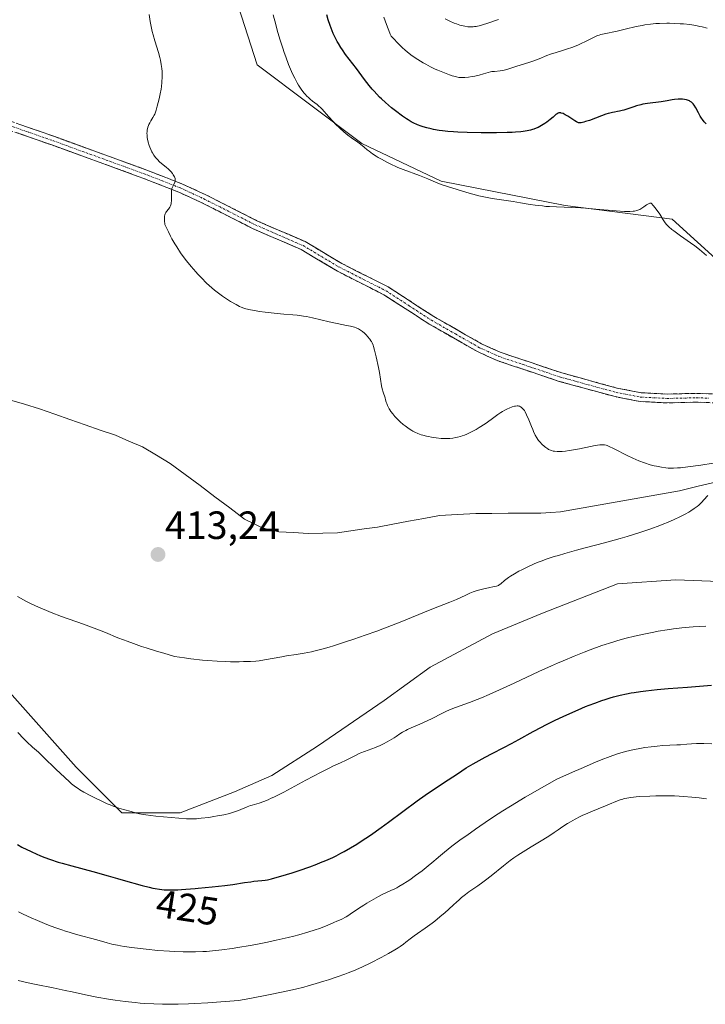
# Model space of a CAD drawing. Units: metres. Extents: x 629149 to 632637, y 4662532 to 4664909.
# Drawn here: x 629419 to 629593, y 4663976 to 4664227 of the extents above; entities that cross this region are included whole.
import ezdxf
from ezdxf.enums import TextEntityAlignment as Align

# ---------------------------------------------------------------- set-up
doc = ezdxf.new("R2010")
doc.units = ezdxf.units.M
doc.header["$MEASUREMENT"] = 0
doc.linetypes.add('TRAZO_Y_PUNTO', pattern=[1, 0.5, -0.25, 0, -0.25])
doc.linetypes.add('TRAZOSX2', pattern=[1.5, 1, -0.5])
for name, color, linetype, lineweight in [('Camino', 19, 'TRAZOSX2', 0), ('Camino Cxs', 19, 'Continuous', 0), ('Camino eje', 19, 'TRAZO_Y_PUNTO', 0), ('Carátula', 7, 'Continuous', 5), ('Corriente natural lineal', 142, 'Continuous', 13), ('Cultivos herbáceos CxS', 92, 'Continuous', 0), ('Curva de nivel maestra', 36, 'Continuous', 30), ('Curva de nivel normal', 36, 'Continuous', 0), ('Matorral CxS', 135, 'Continuous', 0), ('Punto de cota en terreno', 7, 'Continuous', 0), ('Rótulo de curva de nivel directora', 19, 'Continuous', 0), ('Rótulo de punto de cota en terreno', 19, 'Continuous', 0), ('Suelo desnudo CxS', 43, 'Continuous', 0)]:
    doc.layers.add(name, color=color, linetype=linetype, lineweight=lineweight)
doc.styles.add('Arial', font='txt', dxfattribs={"height": 0.2})

# ---------------------------------------------------------------- blocks, each defined once
blk = doc.blocks.new('*U167')
at = {"layer": 'Cultivos herbáceos CxS', "color": 92, "linetype": 'Continuous', "lineweight": 0}
for points in [[(629612.1815, 4664083.1345, 418.5222), (629585.7231, 4664084.1927, 418.2012), (629570.9065, 4664083.1345, 417.5465), (629551.8565, 4664075.7261, 417.714), (629539.1565, 4664070.4343, 417.6384), (629523.2813, 4664061.9677, 417.7767), (629511.6397, 4664053.5011, 418.6051), (629494.7063, 4664041.8593, 418.5489), (629483.0647, 4664034.4509, 419.2214), (629473.5397, 4664030.2177, 419.4787), (629459.7813, 4664024.9259, 420.6942), (629444.9645, 4664024.9259, 421.2432), (629433.3229, 4664036.5677, 419.3728), (629416.3895, 4664055.6177, 418.2862)], [(629471.4251, 4664239.6761, 417.511), (629479.3177, 4664215.0987, 418.1083), (629505.9365, 4664195.1341, 420.2446), (629526.0851, 4664185.4971, 419.9106), (629557.6223, 4664179.3641, 419.8808), (629584.7795, 4664175.8591, 420.4557), (629604.0523, 4664158.3381, 419.6989)]]:
    blk.add_polyline3d(points, dxfattribs=at)
blk = doc.blocks.new('*U211')
at = {"layer": 'Curva de nivel normal', "color": 36, "linetype": 'Continuous', "lineweight": 0}
for points in [[(629418.5, 4664045.32, 420), (629420.02, 4664043.71, 420), (629420.82, 4664042.93, 420), (629422.28, 4664041.64, 420), (629423.74, 4664040.31, 420), (629425.07, 4664039.04, 420), (629428.22, 4664035.98, 420), (629430.44, 4664033.86, 420), (629431.64, 4664032.77, 420), (629432.17, 4664032.32, 420), (629433.16, 4664031.55, 420), (629433.82, 4664031.09, 420), (629434.28, 4664030.8, 420), (629435.28, 4664030.2, 420), (629437.1, 4664029.21, 420), (629438.1, 4664028.69, 420), (629439.68, 4664027.93, 420), (629441.26, 4664027.22, 420), (629442.02, 4664026.91, 420), (629442.76, 4664026.62, 420), (629444.15, 4664026.14, 420), (629445.38, 4664025.76, 420), (629447.33, 4664025.22, 420), (629448.67, 4664024.83, 420), (629449.41, 4664024.65, 420), (629450.4, 4664024.48, 420), (629451.04, 4664024.38, 420), (629453.57, 4664024.07, 420), (629455.56, 4664023.87, 420), (629459.4, 4664023.53, 420), (629461.38, 4664023.42, 420), (629462.22, 4664023.39, 420), (629463.37, 4664023.41, 420), (629463.93, 4664023.43, 420), (629465.09, 4664023.53, 420), (629467.02, 4664023.77, 420), (629468.36, 4664023.97, 420), (629469.23, 4664024.12, 420), (629470.84, 4664024.43, 420), (629472.29, 4664024.77, 420), (629473.11, 4664025.01, 420), (629473.61, 4664025.17, 420), (629474.57, 4664025.53, 420), (629476.84, 4664026.46, 420), (629477.64, 4664026.75, 420), (629478.04, 4664026.88, 420), (629479.83, 4664027.4, 420), (629481.06, 4664027.83, 420), (629482.1, 4664028.26, 420), (629482.7, 4664028.52, 420), (629483.71, 4664028.99, 420), (629486.13, 4664030.21, 420), (629487.94, 4664031.16, 420), (629491.74, 4664033.2, 420), (629495.63, 4664035.27, 420), (629497.65, 4664036.3, 420), (629498.75, 4664036.83, 420), (629500.48, 4664037.64, 420), (629501.96, 4664038.32, 420), (629502.83, 4664038.76, 420), (629504.45, 4664039.61, 420), (629505.27, 4664040, 420), (629505.69, 4664040.18, 420), (629506.58, 4664040.52, 420), (629508.46, 4664041.18, 420), (629509.44, 4664041.55, 420), (629509.94, 4664041.75, 420), (629510.43, 4664041.97, 420), (629511.42, 4664042.45, 420), (629512.37, 4664042.97, 420), (629512.98, 4664043.32, 420), (629514.11, 4664044.01, 420), (629514.62, 4664044.34, 420), (629515.57, 4664044.97, 420), (629516.29, 4664045.43, 420), (629517.07, 4664045.87, 420), (629517.5, 4664046.09, 420), (629518.45, 4664046.54, 420), (629520.68, 4664047.49, 420), (629522.52, 4664048.31, 420), (629523.77, 4664048.93, 420), (629526.26, 4664050.2, 420), (629527.45, 4664050.79, 420), (629528.03, 4664051.05, 420), (629528.59, 4664051.29, 420), (629529.69, 4664051.72, 420), (629533.25, 4664052.96, 420), (629535.21, 4664053.72, 420), (629536.34, 4664054.18, 420), (629538.27, 4664055, 420), (629541.8, 4664056.58, 420), (629544.62, 4664057.89, 420), (629550.91, 4664060.82, 420), (629554.08, 4664062.26, 420), (629555.61, 4664062.94, 420), (629557.08, 4664063.58, 420), (629559.84, 4664064.74, 420), (629562.38, 4664065.76, 420), (629563.97, 4664066.36, 420), (629566.93, 4664067.43, 420), (629569.67, 4664068.34, 420), (629571.01, 4664068.75, 420), (629573.05, 4664069.33, 420), (629575.21, 4664069.86, 420), (629576.36, 4664070.12, 420), (629577.57, 4664070.38, 420), (629580.09, 4664070.88, 420), (629581.23, 4664071.08, 420), (629583.48, 4664071.46, 420), (629585.09, 4664071.7, 420), (629587.27, 4664071.98, 420), (629589.08, 4664072.15, 420), (629590.1, 4664072.22, 420), (629591.79, 4664072.29, 420), (629593.31, 4664072.36, 420)], [(629593.46, 4664166.67, 420), (629591.7, 4664168.15, 420), (629590.52, 4664169.05, 420), (629589.43, 4664169.83, 420), (629586.91, 4664171.6, 420), (629585.18, 4664172.88, 420), (629584.71, 4664173.25, 420), (629583.94, 4664173.92, 420), (629583.35, 4664174.52, 420), (629583.04, 4664174.91, 420), (629582.85, 4664175.17, 420), (629582.5, 4664175.7, 420), (629581.64, 4664177.15, 420), (629580.98, 4664178.1, 420), (629580.39, 4664178.85, 420), (629580.04, 4664179.27, 420), (629579.43, 4664179.96, 420), (629579.12, 4664179.92, 420), (629578.93, 4664179.87, 420), (629578.56, 4664179.71, 420), (629578.22, 4664179.51, 420), (629577.56, 4664179.01, 420), (629577.07, 4664178.63, 420), (629576.59, 4664178.34, 420), (629576.32, 4664178.21, 420), (629575.83, 4664178.05, 420), (629575.23, 4664177.94, 420), (629574.87, 4664177.89, 420), (629574.02, 4664177.85, 420), (629573.51, 4664177.84, 420), (629572.66, 4664177.86, 420), (629570.55, 4664177.99, 420), (629565.42, 4664178.44, 420), (629562.79, 4664178.66, 420), (629561.55, 4664178.75, 420), (629559.29, 4664178.86, 420), (629555.39, 4664178.98, 420), (629553.59, 4664179.06, 420), (629552.7, 4664179.13, 420), (629551.8, 4664179.22, 420), (629549.96, 4664179.44, 420), (629548.72, 4664179.63, 420), (629546.24, 4664180.03, 420), (629544.4, 4664180.33, 420), (629543.18, 4664180.51, 420), (629540.8, 4664180.87, 420), (629539.05, 4664181.15, 420), (629537.35, 4664181.47, 420), (629536.52, 4664181.64, 420), (629535.7, 4664181.83, 420), (629534.11, 4664182.25, 420), (629532.63, 4664182.68, 420), (629530.16, 4664183.44, 420), (629527.66, 4664184.17, 420), (629526.36, 4664184.63, 420), (629525.28, 4664185.06, 420), (629522.69, 4664186.12, 420), (629520.58, 4664186.95, 420), (629516.44, 4664188.46, 420), (629515.06, 4664189.02, 420), (629514.36, 4664189.32, 420), (629513.65, 4664189.65, 420), (629512.25, 4664190.36, 420), (629510.9, 4664191.1, 420), (629510.06, 4664191.59, 420), (629509.54, 4664191.91, 420), (629508.61, 4664192.52, 420), (629507.77, 4664193.15, 420), (629507.3, 4664193.52, 420), (629506.5, 4664194.22, 420), (629505.61, 4664194.95, 420), (629504.92, 4664195.44, 420), (629503.29, 4664196.56, 420), (629502.35, 4664197.26, 420), (629501.86, 4664197.66, 420), (629501.35, 4664198.09, 420), (629500.3, 4664199.05, 420), (629499.28, 4664200.06, 420), (629498.63, 4664200.72, 420), (629497.5, 4664201.94, 420), (629495.83, 4664203.87, 420), (629495.37, 4664204.34, 420), (629495.13, 4664204.56, 420), (629494.6, 4664205, 420), (629493.41, 4664205.91, 420), (629492.78, 4664206.42, 420), (629492.46, 4664206.7, 420), (629491.9, 4664207.24, 420), (629491.62, 4664207.54, 420), (629491.19, 4664208.03, 420), (629490.55, 4664208.89, 420), (629489.88, 4664209.92, 420), (629489.54, 4664210.51, 420), (629488.91, 4664211.69, 420), (629488.59, 4664212.35, 420), (629488.09, 4664213.42, 420), (629487.34, 4664215.19, 420), (629486.58, 4664217.18, 420), (629486.21, 4664218.25, 420), (629485.83, 4664219.36, 420), (629485.11, 4664221.68, 420), (629484.45, 4664223.96, 420), (629484.05, 4664225.39, 420), (629483.42, 4664227.82, 420)]]:
    blk.add_polyline3d(points, dxfattribs=at)
blk = doc.blocks.new('*U217')
at = {"layer": 'Curva de nivel normal', "color": 36, "linetype": 'Continuous', "lineweight": 0}
blk.add_polyline3d([(629527.08, 4664226.77, 435), (629528.25, 4664226.22, 435), (629529.39, 4664225.75, 435), (629529.98, 4664225.53, 435), (629530.86, 4664225.24, 435), (629531.71, 4664225, 435), (629532.13, 4664224.91, 435), (629532.83, 4664224.8, 435), (629533.17, 4664224.77, 435), (629533.7, 4664224.76, 435), (629534.25, 4664224.79, 435), (629534.54, 4664224.83, 435), (629535, 4664224.9, 435), (629536.04, 4664225.15, 435), (629536.63, 4664225.32, 435), (629537.92, 4664225.73, 435), (629540.64, 4664226.66, 435)], dxfattribs=at)
blk = doc.blocks.new('*U221')
at = {"layer": 'Curva de nivel normal', "color": 36, "linetype": 'Continuous', "lineweight": 0}
for points in [[(629418.46, 4664079.95, 415), (629420, 4664079.08, 415), (629420.76, 4664078.67, 415), (629421.91, 4664078.07, 415), (629423.74, 4664077.21, 415), (629425.83, 4664076.33, 415), (629427, 4664075.86, 415), (629429.62, 4664074.88, 415), (629435.18, 4664072.89, 415), (629438.63, 4664071.66, 415), (629440.83, 4664070.81, 415), (629443.98, 4664069.44, 415), (629445.39, 4664068.87, 415), (629446.28, 4664068.53, 415), (629447.91, 4664067.94, 415), (629449.96, 4664067.24, 415), (629451.16, 4664066.85, 415), (629453.98, 4664065.97, 415), (629455.61, 4664065.49, 415), (629458.36, 4664064.69, 415), (629460.91, 4664064.31, 415), (629462.5, 4664064.1, 415), (629465.42, 4664063.77, 415), (629466.75, 4664063.65, 415), (629469.19, 4664063.48, 415), (629471.33, 4664063.38, 415), (629472.6, 4664063.35, 415), (629474.8, 4664063.34, 415), (629475.86, 4664063.36, 415), (629477.63, 4664063.42, 415), (629479.04, 4664063.51, 415), (629479.84, 4664063.59, 415), (629481.21, 4664063.78, 415), (629485.64, 4664064.62, 415), (629486.78, 4664064.81, 415), (629489.28, 4664065.19, 415), (629491.27, 4664065.52, 415), (629493.11, 4664065.89, 415), (629494.1, 4664066.12, 415), (629495.74, 4664066.54, 415), (629497.65, 4664067.08, 415), (629498.72, 4664067.4, 415), (629502.02, 4664068.45, 415), (629503.86, 4664069.07, 415), (629506.76, 4664070.07, 415), (629509.76, 4664071.15, 415), (629511.27, 4664071.71, 415), (629515.69, 4664073.43, 415), (629523.3, 4664076.5, 415), (629525.25, 4664077.28, 415), (629528.29, 4664078.47, 415), (629529.98, 4664079.17, 415), (629530.91, 4664079.59, 415), (629532.54, 4664080.38, 415), (629533.36, 4664080.75, 415), (629533.8, 4664080.92, 415), (629534.26, 4664081.1, 415), (629535.24, 4664081.42, 415), (629536.25, 4664081.71, 415), (629536.91, 4664081.88, 415), (629538.13, 4664082.16, 415), (629539.56, 4664082.43, 415), (629540.13, 4664082.57, 415), (629540.62, 4664082.74, 415), (629540.84, 4664082.86, 415), (629541.26, 4664083.15, 415), (629542.2, 4664083.98, 415), (629542.84, 4664084.5, 415), (629543.23, 4664084.78, 415), (629543.67, 4664085.08, 415), (629544.68, 4664085.7, 415), (629545.81, 4664086.33, 415), (629546.59, 4664086.74, 415), (629548.14, 4664087.51, 415), (629549.73, 4664088.23, 415), (629550.77, 4664088.66, 415), (629551.48, 4664088.93, 415), (629553.03, 4664089.48, 415), (629554.84, 4664090.07, 415), (629555.86, 4664090.39, 415), (629557.54, 4664090.89, 415), (629560.46, 4664091.71, 415), (629562.67, 4664092.29, 415), (629567.59, 4664093.59, 415), (629571.55, 4664094.69, 415), (629573.33, 4664095.22, 415), (629576.84, 4664096.32, 415), (629579.33, 4664097.15, 415), (629581.62, 4664097.97, 415), (629582.66, 4664098.37, 415), (629583.62, 4664098.75, 415), (629585.32, 4664099.48, 415), (629586.76, 4664100.16, 415), (629587.59, 4664100.59, 415), (629588.1, 4664100.87, 415), (629589.02, 4664101.4, 415), (629589.49, 4664101.69, 415), (629590.34, 4664102.26, 415), (629591.09, 4664102.81, 415), (629591.53, 4664103.17, 415), (629592.33, 4664103.9, 415), (629592.86, 4664104.47, 415), (629593.86, 4664105.64, 415)], [(629595.16, 4664113.81, 415), (629592.08, 4664113.34, 415), (629588.76, 4664112.86, 415), (629586.93, 4664112.66, 415), (629586.13, 4664112.6, 415), (629585.14, 4664112.56, 415), (629584.67, 4664112.56, 415), (629583.78, 4664112.59, 415), (629583.2, 4664112.64, 415), (629582.03, 4664112.79, 415), (629580.82, 4664113.03, 415), (629580.19, 4664113.18, 415), (629579.22, 4664113.43, 415), (629577.75, 4664113.9, 415), (629576.27, 4664114.44, 415), (629575.53, 4664114.75, 415), (629574.8, 4664115.07, 415), (629573.37, 4664115.75, 415), (629572.47, 4664116.21, 415), (629570.86, 4664117.06, 415), (629569.87, 4664117.58, 415), (629568.8, 4664118.1, 415), (629568.3, 4664118.29, 415), (629568.04, 4664118.38, 415), (629567.61, 4664118.48, 415), (629567.19, 4664118.53, 415), (629566.94, 4664118.53, 415), (629566.43, 4664118.49, 415), (629565.23, 4664118.3, 415), (629564.07, 4664118.07, 415), (629561.25, 4664117.49, 415), (629559.22, 4664117.1, 415), (629558.64, 4664117.01, 415), (629557.64, 4664116.88, 415), (629556.82, 4664116.81, 415), (629556.35, 4664116.79, 415), (629555.56, 4664116.8, 415), (629554.87, 4664116.85, 415), (629554.55, 4664116.9, 415), (629554.09, 4664117.02, 415), (629553.63, 4664117.21, 415), (629553.4, 4664117.33, 415), (629553.15, 4664117.47, 415), (629552.66, 4664117.8, 415), (629552.32, 4664118.07, 415), (629551.67, 4664118.66, 415), (629551.2, 4664119.14, 415), (629550.83, 4664119.6, 415), (629550.64, 4664119.85, 415), (629550.38, 4664120.26, 415), (629549.98, 4664120.97, 415), (629549.56, 4664121.85, 415), (629549.34, 4664122.37, 415), (629549.03, 4664123.15, 415), (629548.35, 4664124.87, 415), (629547.8, 4664126.12, 415), (629547.42, 4664126.86, 415), (629547.22, 4664127.19, 415), (629546.93, 4664127.6, 415), (629546.62, 4664127.92, 415), (629546.42, 4664128.09, 415), (629546.28, 4664128.17, 415), (629546.01, 4664128.3, 415), (629545.8, 4664128.36, 415), (629545.66, 4664128.39, 415), (629545.39, 4664128.41, 415), (629544.97, 4664128.36, 415), (629544.7, 4664128.3, 415), (629544.15, 4664128.13, 415), (629543.34, 4664127.82, 415), (629542.93, 4664127.63, 415), (629542.3, 4664127.32, 415), (629541.63, 4664126.93, 415), (629541.27, 4664126.7, 415), (629540.51, 4664126.18, 415), (629538.76, 4664124.92, 415), (629537.25, 4664123.86, 415), (629535.76, 4664122.9, 415), (629534.98, 4664122.43, 415), (629533.79, 4664121.77, 415), (629532.59, 4664121.2, 415), (629531.99, 4664120.96, 415), (629531.4, 4664120.75, 415), (629531.01, 4664120.63, 415), (629530.23, 4664120.42, 415), (629529.85, 4664120.34, 415), (629529.07, 4664120.21, 415), (629528.29, 4664120.13, 415), (629527.77, 4664120.1, 415), (629526.7, 4664120.1, 415), (629526.08, 4664120.13, 415), (629524.84, 4664120.24, 415), (629523.62, 4664120.42, 415), (629522.84, 4664120.57, 415), (629522.35, 4664120.68, 415), (629521.43, 4664120.91, 415), (629520.97, 4664121.05, 415), (629520.14, 4664121.35, 415), (629519.4, 4664121.68, 415), (629518.93, 4664121.94, 415), (629518.62, 4664122.12, 415), (629517.99, 4664122.54, 415), (629516.98, 4664123.28, 415), (629516.47, 4664123.69, 415), (629515.7, 4664124.34, 415), (629514.98, 4664125.01, 415), (629514.64, 4664125.35, 415), (629514.33, 4664125.69, 415), (629513.77, 4664126.35, 415), (629513.29, 4664126.99, 415), (629513.02, 4664127.41, 415), (629512.86, 4664127.68, 415), (629512.59, 4664128.19, 415), (629512.46, 4664128.47, 415), (629512.25, 4664128.99, 415), (629512.14, 4664129.33, 415), (629511.95, 4664129.97, 415), (629511.82, 4664130.43, 415), (629511.34, 4664131.86, 415), (629511.11, 4664132.75, 415), (629510.97, 4664133.46, 415), (629510.69, 4664135.22, 415), (629510.41, 4664136.89, 415), (629510.16, 4664138.19, 415), (629509.59, 4664140.87, 415), (629509.16, 4664142.6, 415), (629508.91, 4664143.46, 415), (629508.79, 4664143.82, 415), (629508.55, 4664144.4, 415), (629508.37, 4664144.74, 415), (629508.25, 4664144.95, 415), (629507.95, 4664145.36, 415), (629507.41, 4664146.02, 415), (629507.1, 4664146.36, 415), (629506.61, 4664146.85, 415), (629506.1, 4664147.3, 415), (629505.85, 4664147.5, 415), (629505.34, 4664147.84, 415), (629505.08, 4664147.98, 415), (629504.51, 4664148.22, 415), (629504.08, 4664148.37, 415), (629503.03, 4664148.64, 415), (629502.04, 4664148.84, 415), (629499.65, 4664149.31, 415), (629497.64, 4664149.74, 415), (629493.39, 4664150.77, 415), (629491.88, 4664151.08, 415), (629491.09, 4664151.21, 415), (629489.47, 4664151.43, 415), (629488.36, 4664151.54, 415), (629486.12, 4664151.73, 415), (629483.65, 4664151.95, 415), (629481.34, 4664152.22, 415), (629479.94, 4664152.43, 415), (629479.08, 4664152.57, 415), (629477.61, 4664152.84, 415), (629476.47, 4664153.11, 415), (629475.97, 4664153.25, 415), (629475.24, 4664153.52, 415), (629474.85, 4664153.69, 415), (629473.99, 4664154.13, 415), (629472.58, 4664154.93, 415), (629471.78, 4664155.44, 415), (629470.49, 4664156.3, 415), (629469.16, 4664157.29, 415), (629468.48, 4664157.83, 415), (629467.82, 4664158.4, 415), (629466.49, 4664159.62, 415), (629465.17, 4664160.94, 415), (629464.3, 4664161.87, 415), (629463.72, 4664162.51, 415), (629462.55, 4664163.84, 415), (629461.38, 4664165.25, 415), (629460.78, 4664166.02, 415), (629459.86, 4664167.3, 415), (629458.89, 4664168.8, 415), (629458.39, 4664169.64, 415), (629457.7, 4664170.89, 415), (629457.34, 4664171.57, 415), (629456.78, 4664172.66, 415), (629455.91, 4664174.48, 415), (629455.79, 4664175.57, 415), (629455.76, 4664176.23, 415), (629455.79, 4664176.65, 415), (629455.87, 4664176.99, 415), (629455.94, 4664177.19, 415), (629456.14, 4664177.55, 415), (629456.33, 4664177.82, 415), (629456.78, 4664178.41, 415), (629457.11, 4664178.91, 415), (629457.3, 4664179.28, 415), (629457.38, 4664179.49, 415), (629457.47, 4664179.81, 415), (629457.52, 4664180.03, 415), (629457.57, 4664180.52, 415), (629457.58, 4664181.02, 415), (629457.56, 4664182.06, 415), (629457.57, 4664182.8, 415), (629457.6, 4664183.14, 415), (629457.65, 4664183.46, 415), (629457.7, 4664183.66, 415), (629457.82, 4664184.02, 415), (629457.96, 4664184.35, 415), (629458.42, 4664185.27, 415), (629458.47, 4664185.43, 415), (629458.53, 4664185.74, 415), (629458.52, 4664186.04, 415), (629458.48, 4664186.24, 415), (629458.3, 4664186.67, 415), (629458.01, 4664187.17, 415), (629457.82, 4664187.45, 415), (629457.46, 4664187.9, 415), (629456.99, 4664188.39, 415), (629456.72, 4664188.64, 415), (629456.3, 4664189, 415), (629455.36, 4664189.77, 415), (629454.63, 4664190.4, 415), (629453.92, 4664191.1, 415), (629453.59, 4664191.48, 415), (629453.29, 4664191.87, 415), (629453.1, 4664192.14, 415), (629452.75, 4664192.7, 415), (629452.6, 4664192.99, 415), (629452.31, 4664193.59, 415), (629452.07, 4664194.19, 415), (629451.92, 4664194.6, 415), (629451.68, 4664195.41, 415), (629451.5, 4664196.22, 415), (629451.43, 4664196.61, 415), (629451.36, 4664197.2, 415), (629451.34, 4664197.78, 415), (629451.35, 4664198.06, 415), (629451.41, 4664198.61, 415), (629451.45, 4664198.88, 415), (629451.56, 4664199.28, 415), (629451.69, 4664199.66, 415), (629451.8, 4664199.91, 415), (629452.04, 4664200.4, 415), (629452.3, 4664200.86, 415), (629452.85, 4664201.71, 415), (629453.2, 4664202.3, 415), (629453.34, 4664202.57, 415), (629453.55, 4664203.08, 415), (629453.71, 4664203.58, 415), (629453.95, 4664204.61, 415), (629454.46, 4664206.51, 415), (629454.72, 4664207.71, 415), (629454.92, 4664208.93, 415), (629455, 4664209.58, 415), (629455.09, 4664210.59, 415), (629455.17, 4664212.12, 415), (629455.17, 4664213.01, 415), (629455.16, 4664213.46, 415), (629455.12, 4664214.14, 415), (629454.99, 4664215.19, 415), (629454.77, 4664216.33, 415), (629454.62, 4664216.94, 415), (629454.25, 4664218.25, 415), (629453.34, 4664221.18, 415), (629452.89, 4664222.78, 415), (629452.69, 4664223.6, 415), (629452.5, 4664224.44, 415), (629452.18, 4664226.14, 415), (629451.91, 4664227.87, 415)]]:
    blk.add_polyline3d(points, dxfattribs=at)
blk = doc.blocks.new('*U225')
at = {"layer": 'Curva de nivel normal', "color": 36, "linetype": 'Continuous', "lineweight": 0}
for points in [[(629511.5, 4664227.26, 430), (629511.88, 4664226.3, 430), (629512.43, 4664224.72, 430), (629512.76, 4664223.83, 430), (629513.15, 4664222.89, 430), (629513.38, 4664222.4, 430), (629513.95, 4664221.77, 430), (629515.09, 4664220.59, 430), (629516.22, 4664219.52, 430), (629516.97, 4664218.87, 430), (629517.46, 4664218.46, 430), (629518.42, 4664217.69, 430), (629519.49, 4664216.92, 430), (629520.18, 4664216.45, 430), (629521.52, 4664215.61, 430), (629522.16, 4664215.25, 430), (629523.39, 4664214.6, 430), (629524.53, 4664214.05, 430), (629525.24, 4664213.74, 430), (629526.51, 4664213.22, 430), (629528.21, 4664212.57, 430), (629528.88, 4664212.34, 430), (629529.28, 4664212.22, 430), (629529.97, 4664212.03, 430), (629530.57, 4664211.93, 430), (629530.94, 4664211.89, 430), (629531.67, 4664211.88, 430), (629532.11, 4664211.9, 430), (629533.03, 4664211.99, 430), (629533.98, 4664212.13, 430), (629534.6, 4664212.24, 430), (629535.75, 4664212.5, 430), (629536.82, 4664212.81, 430), (629538.04, 4664213.19, 430), (629538.65, 4664213.33, 430), (629538.97, 4664213.38, 430), (629539.65, 4664213.46, 430), (629541.07, 4664213.6, 430), (629541.78, 4664213.7, 430), (629542.13, 4664213.78, 430), (629542.81, 4664213.96, 430), (629545.05, 4664214.69, 430), (629546.4, 4664215.11, 430), (629548.39, 4664215.72, 430), (629549.42, 4664216.07, 430), (629550.95, 4664216.66, 430), (629552.93, 4664217.47, 430), (629553.89, 4664217.84, 430), (629555.29, 4664218.29, 430), (629557.19, 4664218.85, 430), (629558.2, 4664219.18, 430), (629559.29, 4664219.55, 430), (629560.77, 4664220.12, 430), (629561.49, 4664220.42, 430), (629562.95, 4664221.09, 430), (629565.15, 4664222.23, 430), (629565.85, 4664222.54, 430), (629566.22, 4664222.67, 430), (629566.62, 4664222.8, 430), (629567.51, 4664223.02, 430), (629570.82, 4664223.7, 430), (629572.81, 4664224.17, 430), (629575.67, 4664224.85, 430), (629577.12, 4664225.14, 430), (629577.83, 4664225.26, 430), (629579.25, 4664225.46, 430), (629580.64, 4664225.59, 430), (629581.56, 4664225.65, 430), (629583.4, 4664225.7, 430), (629584.09, 4664225.7, 430), (629585.46, 4664225.66, 430), (629586.79, 4664225.58, 430), (629587.64, 4664225.51, 430), (629589.23, 4664225.33, 430), (629590.81, 4664225.09, 430), (629591.78, 4664224.9, 430), (629592.4, 4664224.76, 430), (629593.64, 4664224.45, 430)], [(629594.84, 4664042.48, 430), (629592.84, 4664042.55, 430), (629591.68, 4664042.55, 430), (629590.98, 4664042.53, 430), (629589.73, 4664042.48, 430), (629588.51, 4664042.38, 430), (629586.91, 4664042.23, 430), (629585.99, 4664042.17, 430), (629582.39, 4664042, 430), (629580.95, 4664041.89, 430), (629580.19, 4664041.81, 430), (629579.41, 4664041.72, 430), (629577.81, 4664041.49, 430), (629576.18, 4664041.2, 430), (629575.09, 4664040.99, 430), (629572.95, 4664040.51, 430), (629571.51, 4664040.13, 430), (629570.64, 4664039.86, 430), (629568.99, 4664039.26, 430), (629566.72, 4664038.36, 430), (629565.28, 4664037.76, 430), (629561.66, 4664036.2, 430), (629559.42, 4664035.22, 430), (629555.46, 4664033.45, 430), (629552.37, 4664031.71, 430), (629547.4, 4664028.86, 430), (629543.7, 4664026.65, 430), (629541.73, 4664025.42, 430), (629540.56, 4664024.67, 430), (629538.39, 4664023.23, 430), (629534.83, 4664020.78, 430), (629532.58, 4664019.19, 430), (629531.2, 4664018.19, 430), (629528.83, 4664016.42, 430), (629526.9, 4664014.9, 430), (629525.93, 4664014.08, 430), (629524.8, 4664013.1, 430), (629524.23, 4664012.62, 430), (629522.29, 4664011.02, 430), (629521.22, 4664010.18, 430), (629519.58, 4664008.94, 430), (629518.12, 4664007.91, 430), (629517.41, 4664007.43, 430), (629516.35, 4664006.76, 430), (629515.32, 4664006.15, 430), (629514.81, 4664005.87, 430), (629514.31, 4664005.62, 430), (629513.33, 4664005.14, 430), (629511.28, 4664004.2, 430), (629510.18, 4664003.65, 430), (629509.59, 4664003.33, 430), (629508.38, 4664002.64, 430), (629507.18, 4664001.92, 430), (629506.42, 4664001.44, 430), (629505.07, 4664000.56, 430), (629503, 4663999.12, 430), (629502.36, 4663998.71, 430), (629501.99, 4663998.5, 430), (629500.67, 4663997.83, 430), (629499.62, 4663997.34, 430), (629498.84, 4663997, 430), (629497.13, 4663996.28, 430), (629495.2, 4663995.54, 430), (629494.1, 4663995.15, 430), (629492.21, 4663994.55, 430), (629489.96, 4663993.91, 430), (629488.66, 4663993.57, 430), (629487.25, 4663993.22, 430), (629484.15, 4663992.52, 430), (629481.95, 4663992.05, 430), (629478.99, 4663991.46, 430), (629477.52, 4663991.19, 430), (629474.39, 4663990.64, 430), (629472.95, 4663990.42, 430), (629470.32, 4663990.06, 430), (629467.95, 4663989.8, 430), (629466.47, 4663989.69, 430), (629465.52, 4663989.63, 430), (629463.66, 4663989.56, 430), (629462.62, 4663989.55, 430), (629460.54, 4663989.56, 430), (629458.44, 4663989.63, 430), (629457.03, 4663989.71, 430), (629454.11, 4663989.92, 430), (629451.1, 4663990.21, 430), (629449.6, 4663990.38, 430), (629447.46, 4663990.65, 430), (629445.51, 4663990.94, 430), (629444.64, 4663991.09, 430), (629443.84, 4663991.24, 430), (629442.45, 4663991.55, 430), (629441.2, 4663991.87, 430), (629438.6, 4663992.62, 430), (629433.44, 4663994.02, 430), (629431.56, 4663994.57, 430), (629430.63, 4663994.86, 430), (629429.72, 4663995.15, 430), (629427.96, 4663995.76, 430), (629426.32, 4663996.37, 430), (629425.31, 4663996.77, 430), (629423.54, 4663997.51, 430), (629421.94, 4663998.24, 430), (629419.9, 4663999.19, 430), (629418.66, 4663999.72, 430)]]:
    blk.add_polyline3d(points, dxfattribs=at)
blk = doc.blocks.new('*U237')
at = {"layer": 'Curva de nivel maestra', "color": 36, "linetype": 'Continuous', "lineweight": 30}
for points in [[(629418.41, 4664016.83, 425), (629419.58, 4664016.22, 425), (629421.91, 4664015.08, 425), (629423.36, 4664014.41, 425), (629424.08, 4664014.11, 425), (629425.15, 4664013.67, 425), (629426.85, 4664013.03, 425), (629428.76, 4664012.4, 425), (629429.83, 4664012.08, 425), (629432.21, 4664011.4, 425), (629437.56, 4664009.96, 425), (629441.51, 4664008.9, 425), (629443.88, 4664008.23, 425), (629445.28, 4664007.83, 425), (629450.13, 4664006.43, 425), (629451.87, 4664005.98, 425), (629452.82, 4664005.77, 425), (629453.4, 4664005.67, 425), (629454.5, 4664005.5, 425), (629455.69, 4664005.38, 425), (629456.38, 4664005.34, 425), (629457.63, 4664005.32, 425), (629459.21, 4664005.36, 425), (629460.15, 4664005.41, 425), (629461.21, 4664005.48, 425), (629463.59, 4664005.67, 425), (629464.39, 4664005.75, 425), (629466.16, 4664005.91, 425), (629467.89, 4664006.09, 425), (629471.1, 4664006.46, 425), (629473.12, 4664006.72, 425), (629476.15, 4664007.17, 425), (629477.71, 4664007.41, 425), (629478.5, 4664007.5, 425), (629480.52, 4664007.67, 425), (629481.39, 4664007.79, 425), (629481.94, 4664007.9, 425), (629483.01, 4664008.15, 425), (629484.44, 4664008.53, 425), (629485.33, 4664008.79, 425), (629488.27, 4664009.69, 425), (629489.98, 4664010.25, 425), (629492.69, 4664011.2, 425), (629494.53, 4664011.9, 425), (629495.45, 4664012.26, 425), (629496.79, 4664012.82, 425), (629498.53, 4664013.6, 425), (629499.37, 4664014, 425), (629500.61, 4664014.63, 425), (629501.43, 4664015.07, 425), (629503.06, 4664015.99, 425), (629504.69, 4664016.98, 425), (629505.8, 4664017.69, 425), (629508.1, 4664019.24, 425), (629510.83, 4664021.19, 425), (629512.7, 4664022.56, 425), (629516.35, 4664025.29, 425), (629520, 4664027.98, 425), (629522.05, 4664029.42, 425), (629526.7, 4664032.52, 425), (629530.2, 4664034.86, 425), (629532.44, 4664036.38, 425), (629534.19, 4664037.36, 425), (629537.25, 4664039.04, 425), (629539.02, 4664039.97, 425), (629542.04, 4664041.53, 425), (629544, 4664042.55, 425), (629545.82, 4664043.54, 425), (629549.47, 4664045.57, 425), (629551.54, 4664046.69, 425), (629552.68, 4664047.28, 425), (629554.92, 4664048.39, 425), (629556.12, 4664048.97, 425), (629557.99, 4664049.84, 425), (629560.87, 4664051.12, 425), (629562.79, 4664051.92, 425), (629563.73, 4664052.3, 425), (629565.12, 4664052.83, 425), (629566.9, 4664053.47, 425), (629567.76, 4664053.75, 425), (629569.03, 4664054.15, 425), (629569.87, 4664054.39, 425), (629571.54, 4664054.81, 425), (629573.21, 4664055.18, 425), (629574.35, 4664055.4, 425), (629575.12, 4664055.53, 425), (629576.71, 4664055.77, 425), (629578.1, 4664055.95, 425), (629580.96, 4664056.26, 425), (629583.79, 4664056.51, 425), (629588.7, 4664056.88, 425), (629594.75, 4664057.42, 425)], [(629593.39, 4664200.09, 425), (629592.93, 4664200.6, 425), (629592.48, 4664201.19, 425), (629592.25, 4664201.51, 425), (629591.92, 4664202.02, 425), (629591.44, 4664202.89, 425), (629590.78, 4664204.19, 425), (629590.39, 4664204.82, 425), (629590.09, 4664205.2, 425), (629589.93, 4664205.37, 425), (629589.66, 4664205.61, 425), (629589.36, 4664205.81, 425), (629589.15, 4664205.93, 425), (629588.69, 4664206.11, 425), (629588.45, 4664206.19, 425), (629587.93, 4664206.3, 425), (629587.4, 4664206.37, 425), (629587.03, 4664206.39, 425), (629586.27, 4664206.37, 425), (629585.4, 4664206.29, 425), (629584.8, 4664206.2, 425), (629583.55, 4664205.99, 425), (629582.02, 4664205.73, 425), (629578.53, 4664205.28, 425), (629577.35, 4664205.09, 425), (629576.78, 4664204.96, 425), (629575.69, 4664204.68, 425), (629575, 4664204.46, 425), (629573.73, 4664204.01, 425), (629572.46, 4664203.58, 425), (629572.07, 4664203.47, 425), (629571.36, 4664203.29, 425), (629570.92, 4664203.21, 425), (629570.13, 4664203.07, 425), (629569.58, 4664202.98, 425), (629568.9, 4664202.84, 425), (629568.54, 4664202.74, 425), (629567.95, 4664202.56, 425), (629566.82, 4664202.16, 425), (629563.74, 4664201, 425), (629562.77, 4664200.67, 425), (629562.36, 4664200.54, 425), (629561.68, 4664200.39, 425), (629561.41, 4664200.36, 425), (629561.25, 4664200.36, 425), (629560.95, 4664200.4, 425), (629560.67, 4664200.5, 425), (629560.48, 4664200.59, 425), (629560.06, 4664200.84, 425), (629558.24, 4664202.07, 425), (629557.62, 4664202.44, 425), (629557.33, 4664202.6, 425), (629557.07, 4664202.71, 425), (629556.61, 4664202.86, 425), (629556.47, 4664202.89, 425), (629556.21, 4664202.9, 425), (629555.98, 4664202.87, 425), (629555.83, 4664202.82, 425), (629555.56, 4664202.69, 425), (629555.25, 4664202.46, 425), (629554.55, 4664201.82, 425), (629553.82, 4664201.19, 425), (629552.96, 4664200.53, 425), (629552.46, 4664200.19, 425), (629551.62, 4664199.69, 425), (629550.7, 4664199.22, 425), (629550.21, 4664199, 425), (629549.61, 4664198.78, 425), (629549.29, 4664198.67, 425), (629548.77, 4664198.52, 425), (629547.9, 4664198.33, 425), (629546.88, 4664198.17, 425), (629546.29, 4664198.1, 425), (629544.94, 4664197.99, 425), (629544.16, 4664197.94, 425), (629542.86, 4664197.88, 425), (629540.14, 4664197.82, 425), (629538.63, 4664197.81, 425), (629536.26, 4664197.82, 425), (629532.66, 4664197.9, 425), (629530.35, 4664198, 425), (629529.26, 4664198.07, 425), (629527.75, 4664198.19, 425), (629526.4, 4664198.33, 425), (629525.58, 4664198.44, 425), (629524.15, 4664198.68, 425), (629523.53, 4664198.8, 425), (629522.43, 4664199.07, 425), (629521.51, 4664199.34, 425), (629520.98, 4664199.52, 425), (629520.09, 4664199.87, 425), (629518.99, 4664200.36, 425), (629518.48, 4664200.62, 425), (629517.69, 4664201.09, 425), (629517.25, 4664201.38, 425), (629516.23, 4664202.1, 425), (629514.49, 4664203.41, 425), (629513.51, 4664204.2, 425), (629511.97, 4664205.51, 425), (629510.95, 4664206.45, 425), (629510.45, 4664206.93, 425), (629509.72, 4664207.66, 425), (629509.03, 4664208.4, 425), (629508.59, 4664208.89, 425), (629507.76, 4664209.88, 425), (629506.61, 4664211.36, 425), (629504.55, 4664214.15, 425), (629501.8, 4664217.77, 425), (629500.99, 4664218.91, 425), (629500.61, 4664219.48, 425), (629499.98, 4664220.52, 425), (629499.68, 4664221.05, 425), (629499.25, 4664221.86, 425), (629498.66, 4664223.12, 425), (629498.39, 4664223.78, 425), (629497.87, 4664225.14, 425), (629497.41, 4664226.57, 425), (629497.04, 4664227.86, 425)]]:
    blk.add_polyline3d(points, dxfattribs=at)
blk = doc.blocks.new('5PATER')
at = {"layer": 'Carátula', "linetype": 'Continuous', "lineweight": 5}
h = blk.add_hatch(color=250, dxfattribs=at)
edge = h.paths.add_edge_path()
edge.add_ellipse((0, 0.01), major_axis=(-1.33, -1.34), ratio=0.999422, start_angle=0, end_angle=360)

msp = doc.modelspace()

# ---------------------------------------------------------------- linework, layer by layer
at = {"layer": 'Camino', "color": 19, "linetype": 'TRAZOSX2', "lineweight": 0}
for points in [[(629597.4201, 4664129.1001), (629590.9901, 4664129.3301), (629583.4901, 4664129.1601), (629576.6101, 4664129.5101), (629570.2601, 4664130.7401), (629556.1101, 4664134.6101), (629540.2901, 4664139.9401), (629535.3301, 4664142.1901), (629523.0601, 4664149.1901), (629511.5201, 4664156.6701), (629499.7801, 4664162.6101), (629490.4801, 4664168.1601), (629478.3201, 4664173.4301), (629465.3101, 4664180.0301), (629459.4701, 4664182.7401), (629450.2601, 4664186.3301), (629427.1801, 4664194.7301), (629400.3901, 4664204.0801)], [(629401.1201, 4664206.2101), (629427.9401, 4664196.8501), (629451.0501, 4664188.4401), (629460.3501, 4664184.8101), (629466.3001, 4664182.0501), (629479.2801, 4664175.4701), (629491.5101, 4664170.1601), (629500.8601, 4664164.5901), (629512.6401, 4664158.6301), (629524.2301, 4664151.1101), (629536.3501, 4664144.1901), (629541.1201, 4664142.0301), (629556.7601, 4664136.7701), (629570.7701, 4664132.9301), (629576.8801, 4664131.7501), (629583.5201, 4664131.4101), (629591.0101, 4664131.5801), (629597.6001, 4664131.3501)]]:
    msp.add_lwpolyline(points, dxfattribs=at)
at = {"layer": 'Camino Cxs', "color": 19, "linetype": 'Continuous', "lineweight": 0}
for points in [[(629419.00015, 4664199.97014, 411.9109), (629423.47015, 4664198.41014, 412.0903), (629427.94015, 4664196.85014, 412.4253), (629432.56215, 4664195.16814, 412.7645), (629437.18415, 4664193.48614, 412.9908), (629441.80615, 4664191.80414, 413.5708), (629446.42815, 4664190.12214, 413.7892), (629451.05015, 4664188.44014, 414.0471), (629455.70015, 4664186.62514, 414.672), (629460.35015, 4664184.81014, 415.2312), (629463.32515, 4664183.43014, 415.4207), (629466.30015, 4664182.05014, 415.6474), (629470.62675, 4664179.85674, 415.9205), (629474.95345, 4664177.66344, 416.0461), (629479.28015, 4664175.47014, 416.1758), (629483.35675, 4664173.70014, 416.1404), (629487.43345, 4664171.93014, 416.2246), (629491.51015, 4664170.16014, 416.2661), (629494.62675, 4664168.30344, 416.1759), (629497.74345, 4664166.44674, 416.1921), (629500.86015, 4664164.59014, 416.1113), (629504.78675, 4664162.60344, 416.1997), (629508.71345, 4664160.61674, 416.1618), (629512.64015, 4664158.63014, 416.111), (629516.50345, 4664156.12344, 416.2146), (629520.36675, 4664153.61674, 416.0127), (629524.23015, 4664151.11014, 416.2121), (629528.27015, 4664148.80344, 416.2668), (629532.31015, 4664146.49674, 416.369), (629536.35015, 4664144.19014, 416.3096), (629538.73515, 4664143.11014, 416.3283), (629541.12015, 4664142.03014, 416.3601), (629545.03015, 4664140.71514, 416.4071), (629548.94015, 4664139.40014, 416.3592), (629552.85015, 4664138.08514, 416.2691), (629556.76015, 4664136.77014, 416.2258), (629561.43015, 4664135.49014, 416.4642), (629566.10015, 4664134.21014, 416.4706), (629570.77015, 4664132.93014, 416.4746), (629573.82515, 4664132.34014, 416.456), (629576.88015, 4664131.75014, 416.4194), (629580.20015, 4664131.58014, 416.4373), (629583.52015, 4664131.41014, 416.4327), (629587.26515, 4664131.49514, 416.441), (629591.01015, 4664131.58014, 416.4526), (629594.30515, 4664131.46514, 416.4477)], [(629594.20515, 4664129.21514, 416.0905), (629590.99015, 4664129.33014, 416.1279), (629587.24015, 4664129.24514, 416.1401), (629583.49015, 4664129.16014, 416.1417), (629580.05015, 4664129.33514, 416.1107), (629576.61015, 4664129.51014, 416.0038), (629573.43515, 4664130.12514, 416.0462), (629570.26015, 4664130.74014, 416.0753), (629565.54345, 4664132.03014, 416.151), (629560.82675, 4664133.32014, 416.2152), (629556.11015, 4664134.61014, 415.977), (629552.15515, 4664135.94264, 415.9493), (629548.20015, 4664137.27514, 416.0267), (629544.24515, 4664138.60764, 416.1119), (629540.29015, 4664139.94014, 416.0571), (629537.81015, 4664141.06514, 416.0375), (629535.33015, 4664142.19014, 416.0764), (629531.24015, 4664144.52344, 416.1894), (629527.15015, 4664146.85674, 416.0183), (629523.06015, 4664149.19014, 415.927), (629519.21345, 4664151.68344, 415.8055), (629515.36675, 4664154.17674, 415.7892), (629511.52015, 4664156.67014, 415.677), (629507.60675, 4664158.65014, 415.7202), (629503.69345, 4664160.63014, 415.767), (629499.78015, 4664162.61014, 415.7774), (629496.68015, 4664164.46014, 415.876), (629493.58015, 4664166.31014, 415.9106), (629490.48015, 4664168.16014, 415.9554), (629486.42675, 4664169.91674, 416.0247), (629482.37345, 4664171.67344, 415.975), (629478.32015, 4664173.43014, 415.9883), (629473.98345, 4664175.63014, 415.9541), (629469.64675, 4664177.83014, 415.7784), (629465.31015, 4664180.03014, 415.552), (629462.39015, 4664181.38514, 415.3349), (629459.47015, 4664182.74014, 415.1017), (629454.86515, 4664184.53514, 414.6381), (629450.26015, 4664186.33014, 414.1239), (629445.64415, 4664188.01014, 413.7773), (629441.02815, 4664189.69014, 413.5519), (629436.41215, 4664191.37014, 413.0734), (629431.79615, 4664193.05014, 412.6801), (629427.18015, 4664194.73014, 412.3839), (629422.71515, 4664196.28844, 412.1017), (629418.25015, 4664197.84674, 411.8184)]]:
    msp.add_polyline3d(points, dxfattribs=at)
at = {"layer": 'Camino eje', "color": 19, "linetype": 'TRAZO_Y_PUNTO', "lineweight": 0}
msp.add_lwpolyline([(629400.7551, 4664205.1451), (629427.5601, 4664195.7901), (629450.6551, 4664187.3851), (629455.2601, 4664185.5901), (629459.9101, 4664183.7751), (629465.8051, 4664181.0401), (629472.2951, 4664177.7501), (629478.8001, 4664174.4501), (629484.8801, 4664171.8151), (629490.9951, 4664169.1601), (629495.6701, 4664166.3751), (629500.3201, 4664163.6001), (629512.0801, 4664157.6501), (629517.8751, 4664153.8901), (629523.6451, 4664150.1501), (629529.7051, 4664146.6901), (629535.8401, 4664143.1901), (629540.7051, 4664140.9851), (629548.6151, 4664138.3201), (629556.4351, 4664135.6901), (629563.4401, 4664133.7701), (629570.5151, 4664131.8351), (629576.7451, 4664130.6301), (629583.5051, 4664130.2851), (629591.0001, 4664130.4551), (629594.2151, 4664130.3401)], dxfattribs=at)
at = {"layer": 'Corriente natural lineal', "color": 142, "linetype": 'Continuous', "lineweight": 13}
msp.add_polyline3d([(629596.11677, 4664109.1101, 414.951), (629591.39343, 4664107.9601, 414.827), (629586.6701, 4664106.8101, 414.6789), (629582.34867, 4664106.04581, 414.5929), (629578.02724, 4664105.28153, 414.5172), (629573.70581, 4664104.51724, 414.4312), (629569.38439, 4664103.75296, 414.3358), (629565.06296, 4664102.98867, 414.2348), (629560.74153, 4664102.22439, 414.1266), (629556.4201, 4664101.4601, 414.0536), (629553.9251, 4664101.2951, 413.994), (629551.4301, 4664101.1301, 413.9355), (629547.2876, 4664101.1051, 413.8468), (629543.1451, 4664101.0801, 413.7851), (629539.0026, 4664101.0551, 413.7047), (629534.8601, 4664101.0301, 413.6044), (629530.2601, 4664100.7651, 413.4921), (629525.6601, 4664100.5001, 413.3888), (629521.7126, 4664099.7726, 413.2999), (629517.7651, 4664099.0451, 413.2181), (629513.8176, 4664098.3176, 413.1279), (629509.8701, 4664097.5901, 413.0333), (629506.5101, 4664097.09343, 412.9292), (629503.1501, 4664096.59677, 412.8417), (629499.7901, 4664096.1001, 412.7559), (629496.0501, 4664096.0351, 412.6964), (629492.3101, 4664095.9701, 412.5959), (629488.5701, 4664096.1851, 412.4994), (629484.8301, 4664096.4001, 412.4037), (629480.6401, 4664097.3801, 412.271), (629478.3901, 4664098.4951, 412.1835), (629476.1401, 4664099.6101, 412.1712), (629472.3661, 4664102.4441, 412.0818), (629468.5921, 4664105.2781, 411.9915), (629464.8181, 4664108.1121, 411.8598), (629461.0441, 4664110.9461, 411.7562), (629457.2701, 4664113.7801, 411.5992), (629453.7451, 4664115.8901, 411.5878), (629450.2201, 4664118.0001, 411.4381), (629446.7651, 4664119.4551, 411.4307), (629443.3101, 4664120.9101, 411.3897), (629439.4561, 4664122.2581, 411.3034), (629435.6021, 4664123.6061, 411.1802), (629431.7481, 4664124.9541, 411.0705), (629427.8941, 4664126.3021, 411.0334), (629424.0401, 4664127.6501, 410.909), (629420.21677, 4664128.80677, 410.788), (629416.39343, 4664129.96343, 410.7299)], dxfattribs=at)
at = {"layer": 'Cultivos herbáceos CxS', "color": 92, "linetype": 'Continuous', "lineweight": 0}
for points in [[(629471.4251, 4664239.6761, 417.51099), (629479.3177, 4664215.0987, 418.10828), (629505.9365, 4664195.1341, 420.24459), (629526.0851, 4664185.4971, 419.91062), (629557.6223, 4664179.3641, 419.88082), (629584.7795, 4664175.8591, 420.45573), (629604.0523, 4664158.3381, 419.69894), (629618.0687, 4664149.5775, 418.97171), (629646.9777, 4664139.9405, 419.10879), (629669.7547, 4664133.8077, 419.29154), (629692.5317, 4664125.9225, 420.36449), (629717.0605, 4664123.2937, 420.57434)], [(629612.1815, 4664083.1345, 418.52222), (629585.7231, 4664084.1927, 418.20121), (629570.9065, 4664083.1345, 417.54651), (629551.8565, 4664075.7261, 417.71401), (629539.1565, 4664070.4343, 417.63836), (629523.2813, 4664061.9677, 417.7767), (629511.6397, 4664053.5011, 418.60512), (629494.7063, 4664041.8593, 418.54887), (629483.0647, 4664034.4509, 419.22135), (629473.5397, 4664030.2177, 419.47866), (629459.7813, 4664024.9259, 420.69417), (629444.9645, 4664024.9259, 421.24324), (629433.3229, 4664036.5677, 419.37282), (629416.3895, 4664055.6177, 418.28624)]]:
    msp.add_polyline3d(points, dxfattribs=at)
at = {"layer": 'Curva de nivel normal', "color": 36, "linetype": 'Continuous', "lineweight": 0}
msp.add_polyline3d([(629593.51, 4664028.45, 435), (629592.8, 4664028.57, 435), (629591.66, 4664028.73, 435), (629589.77, 4664028.94, 435), (629587.69, 4664029.11, 435), (629586.57, 4664029.16, 435), (629585.41, 4664029.2, 435), (629583.02, 4664029.23, 435), (629580.64, 4664029.21, 435), (629579.14, 4664029.17, 435), (629576.49, 4664029.03, 435), (629575.67, 4664028.97, 435), (629574.3, 4664028.83, 435), (629573.22, 4664028.65, 435), (629572.62, 4664028.52, 435), (629572.26, 4664028.43, 435), (629571.59, 4664028.22, 435), (629570.49, 4664027.79, 435), (629568.85, 4664027.09, 435), (629567.87, 4664026.68, 435), (629564.13, 4664025.2, 435), (629562.77, 4664024.62, 435), (629562.09, 4664024.31, 435), (629561.43, 4664023.99, 435), (629560.14, 4664023.32, 435), (629558.95, 4664022.65, 435), (629558.22, 4664022.22, 435), (629556.96, 4664021.41, 435), (629555.85, 4664020.63, 435), (629554.83, 4664019.91, 435), (629554.21, 4664019.49, 435), (629553.02, 4664018.74, 435), (629551.46, 4664017.78, 435), (629548.94, 4664016.27, 435), (629547.59, 4664015.43, 435), (629545.56, 4664014.12, 435), (629544.58, 4664013.45, 435), (629543.65, 4664012.78, 435), (629541.9, 4664011.45, 435), (629538.79, 4664008.93, 435), (629537.37, 4664007.8, 435), (629536.69, 4664007.28, 435), (629535.38, 4664006.33, 435), (629533.13, 4664004.79, 435), (629532.26, 4664004.18, 435), (629531.9, 4664003.91, 435), (629531.28, 4664003.41, 435), (629530.72, 4664002.9, 435), (629529.86, 4664002.1, 435), (629529.32, 4664001.59, 435), (629527.91, 4664000.32, 435), (629527.08, 4663999.6, 435), (629525.77, 4663998.48, 435), (629524.44, 4663997.39, 435), (629523.79, 4663996.88, 435), (629523.17, 4663996.41, 435), (629522.02, 4663995.57, 435), (629520.05, 4663994.23, 435), (629519.25, 4663993.67, 435), (629518.25, 4663992.92, 435), (629517.12, 4663992.01, 435), (629516.55, 4663991.56, 435), (629515.68, 4663990.94, 435), (629515.18, 4663990.61, 435), (629514.32, 4663990.07, 435), (629512.68, 4663989.13, 435), (629510.83, 4663988.13, 435), (629508.24, 4663986.81, 435), (629505.92, 4663985.7, 435), (629503.83, 4663984.78, 435), (629502.49, 4663984.24, 435), (629501.59, 4663983.89, 435), (629499.66, 4663983.21, 435), (629497.48, 4663982.48, 435), (629496.29, 4663982.1, 435), (629494.36, 4663981.51, 435), (629492.27, 4663980.91, 435), (629491.16, 4663980.61, 435), (629489.06, 4663980.08, 435), (629487.89, 4663979.8, 435), (629485.91, 4663979.36, 435), (629482.24, 4663978.61, 435), (629477.47, 4663977.74, 435), (629474.57, 4663977.23, 435), (629466.78, 4663976.64, 435), (629463.5, 4663976.42, 435), (629461.87, 4663976.34, 435), (629459.23, 4663976.25, 435), (629456.62, 4663976.23, 435), (629455.25, 4663976.25, 435), (629453.09, 4663976.31, 435), (629450.79, 4663976.45, 435), (629449.58, 4663976.55, 435), (629448.34, 4663976.67, 435), (629445.79, 4663976.96, 435), (629443.25, 4663977.31, 435), (629441.6, 4663977.56, 435), (629438.58, 4663978.07, 435), (629435.74, 4663978.63, 435), (629432.35, 4663979.38, 435), (629430.55, 4663979.76, 435), (629427.48, 4663980.38, 435), (629423.19, 4663981.23, 435), (629421.19, 4663981.65, 435), (629418.6, 4663982.25, 435)], dxfattribs=at)
at = {"layer": 'Matorral CxS', "color": 135, "linetype": 'Continuous', "lineweight": 0}
for points in [[(629416.3895, 4664055.6177, 418.28624), (629433.3229, 4664036.5677, 419.37282), (629444.9645, 4664024.9259, 421.24324), (629459.7813, 4664024.9259, 420.69417), (629473.5397, 4664030.2177, 419.47866), (629483.0647, 4664034.4509, 419.22135), (629494.7063, 4664041.8593, 418.54887), (629511.6397, 4664053.5011, 418.60512), (629523.2813, 4664061.9677, 417.7767), (629539.1565, 4664070.4343, 417.63836), (629551.8565, 4664075.7261, 417.71401), (629570.9065, 4664083.1345, 417.54651), (629585.7231, 4664084.1927, 418.20121), (629612.1815, 4664083.1345, 418.52222)], [(629612.1815, 4664083.1345, 418.52222), (629585.7231, 4664084.1927, 418.20121), (629570.9065, 4664083.1345, 417.54651), (629551.8565, 4664075.7261, 417.71401), (629539.1565, 4664070.4343, 417.63836), (629523.2813, 4664061.9677, 417.7767), (629511.6397, 4664053.5011, 418.60512), (629494.7063, 4664041.8593, 418.54887), (629483.0647, 4664034.4509, 419.22135), (629473.5397, 4664030.2177, 419.47866), (629459.7813, 4664024.9259, 420.69417), (629444.9645, 4664024.9259, 421.24324), (629433.3229, 4664036.5677, 419.37282), (629416.3895, 4664055.6177, 418.28624)]]:
    msp.add_polyline3d(points, dxfattribs=at)
at = {"layer": 'Suelo desnudo CxS', "color": 43, "linetype": 'Continuous', "lineweight": 0}
for points in [[(629604.0523, 4664158.3381, 419.69894), (629584.7795, 4664175.8591, 420.45573), (629557.6223, 4664179.3641, 419.88082), (629526.0851, 4664185.4971, 419.91062), (629505.9365, 4664195.1341, 420.24459), (629479.3177, 4664215.0987, 418.10828), (629471.4251, 4664239.6761, 417.51099)], [(629471.4251, 4664239.6761, 417.51099), (629479.3177, 4664215.0987, 418.10828), (629505.9365, 4664195.1341, 420.24459), (629526.0851, 4664185.4971, 419.91062), (629557.6223, 4664179.3641, 419.88082), (629584.7795, 4664175.8591, 420.45573), (629604.0523, 4664158.3381, 419.69894), (629618.0687, 4664149.5775, 418.97171), (629646.9777, 4664139.9405, 419.10879), (629669.7547, 4664133.8077, 419.29154), (629692.5317, 4664125.9225, 420.36449), (629717.0605, 4664123.2937, 420.57434)]]:
    msp.add_polyline3d(points, dxfattribs=at)

# ---------------------------------------------------------------- block references
at = {"layer": 'Cultivos herbáceos CxS', "color": 92, "linetype": 'Continuous', "lineweight": 0}
msp.add_blockref('*U167', (0, 0), dxfattribs=at)
at = {"layer": 'Curva de nivel maestra', "color": 36, "linetype": 'Continuous', "lineweight": 30}
msp.add_blockref('*U237', (0, 0), dxfattribs=at)
at = {"layer": 'Curva de nivel normal', "color": 36, "linetype": 'Continuous', "lineweight": 0}
for name in ['*U217', '*U225', '*U211', '*U221']:
    msp.add_blockref(name, (0, 0), dxfattribs=at)
at = {"layer": 'Punto de cota en terreno', "linetype": 'Continuous', "lineweight": 0}
msp.add_blockref('5PATER', (629454.15, 4664090.6, 413.24), dxfattribs=at)

# ---------------------------------------------------------------- texts
at = {"layer": 'Rótulo de curva de nivel directora', "color": 19, "linetype": 'Continuous', "lineweight": 0, "style": 'Arial'}
msp.add_text('425', height=7, rotation=-8.785367, dxfattribs=at).set_placement((629461.6498, 4664000.821), align=Align.MIDDLE_CENTER)
at = {"layer": 'Rótulo de punto de cota en terreno', "color": 19, "linetype": 'Continuous', "lineweight": 0, "style": 'Arial'}
msp.add_text('413,24', height=7, dxfattribs=at).set_placement((629455.9139, 4664092.3639), align=Align.BOTTOM_LEFT)

doc.saveas('drawing.dxf')
